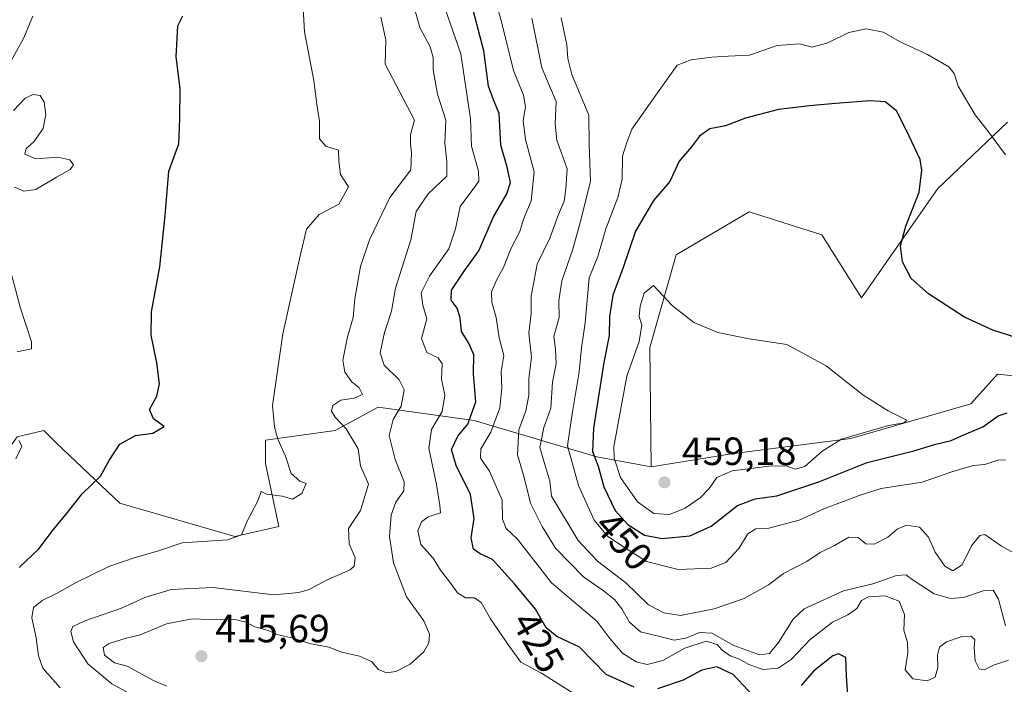
# Model space of a CAD drawing. Units: metres. Extents: x 628768 to 632267, y 4683350 to 4685727.
# Drawn here: x 630491 to 630741, y 4683544 to 4683713 of the extents above; entities that cross this region are included whole.
import ezdxf
from ezdxf.enums import TextEntityAlignment as Align

# ---------------------------------------------------------------- set-up
doc = ezdxf.new("R2010")
doc.units = ezdxf.units.M
doc.header["$MEASUREMENT"] = 0
for name, color, linetype, lineweight in [('Cultivos herbáceos CxS', 92, 'Continuous', 0), ('Curva de nivel maestra', 30, 'Continuous', 30), ('Curva de nivel normal', 30, 'Continuous', 0), ('Estanque Cxs', 5, 'Continuous', 0), ('Matorral CxS', 135, 'Continuous', 0), ('Punto de cota en terreno', 7, 'Continuous', 0), ('Rótulo de curva de nivel directora', 7, 'Continuous', 0), ('Rótulo de punto de cota en terreno', 7, 'Continuous', 0), ('Suelo desnudo CxS', 253, 'Continuous', 0)]:
    doc.layers.add(name, color=color, linetype=linetype, lineweight=lineweight)
doc.styles.add('Style-Arial', font='txt')

# ---------------------------------------------------------------- blocks, each defined once
blk = doc.blocks.new('*U3')
at = {"layer": 'Cultivos herbáceos CxS', "color": 92, "linetype": 'Continuous', "lineweight": 0}
blk.add_polyline3d([(630763.3428999997, 4683620.0437, 450.9900000000052), (630739.7417000001, 4683622.5737, 451.5815000000002), (630732.9993000004, 4683614.983899999, 452.8184000000037), (630702.4424999999, 4683606.1843, 455.3659000000043), (630672.0226999996, 4683602.261700001, 456.8687000000064), (630651.6497, 4683598.924699999, 458.7969000000012), (630651.2402999997, 4683629.321699999, 455.703999999998), (630657.9835000001, 4683652.934699999, 453.8257000000012), (630676.5264999997, 4683663.897299999, 454.1842999999935), (630695.0702999998, 4683657.9943, 454.1333000000013), (630705.1838999996, 4683641.971100001, 452.9018999999971), (630724.5702999998, 4683669.799900001, 449.2314000000042), (630742.2714999998, 4683686.666099999, 444.1111999999994)], dxfattribs=at)
blk = doc.blocks.new('*U8')
at = {"layer": 'Suelo desnudo CxS', "color": 253, "linetype": 'Continuous', "lineweight": 0}
blk.add_polyline3d([(630490.2512999997, 4683606.553099999, 395.4603000000061), (630496.9943000004, 4683608.239900001, 396.2945000000037), (630500.3652999997, 4683604.8663, 396.9655999999959), (630516.3805000001, 4683589.687100001, 401.25), (630545.6319000004, 4683581.204700001, 405.196100000001), (630556.8383, 4683583.783500001, 405.8469999999944), (630553.4671, 4683599.806500001, 403.4562000000006), (630553.4672999998, 4683605.7097, 404.2609999999986), (630571.1675000006, 4683608.2393, 409.4526000000042), (630582.1240999997, 4683614.142300001, 412.230899999995), (630606.5683000004, 4683610.769300001, 425.5280000000057), (630637.7538999999, 4683601.491699999, 451.1065999999992), (630651.6497, 4683598.924699999, 458.7969000000012), (630672.0226999996, 4683602.261700001, 456.8687000000064), (630702.4424999999, 4683606.1843, 455.3659000000043), (630732.9993000004, 4683614.983899999, 452.8184000000037), (630739.7417000001, 4683622.5737, 451.5815000000002), (630763.3428999997, 4683620.0437, 450.9900000000052)], dxfattribs=at)
blk = doc.blocks.new('5PATER')
at = {"layer": 'Estanque Cxs', "linetype": 'Continuous', "lineweight": 0}
h = blk.add_hatch(color=51, dxfattribs=at)
edge = h.paths.add_edge_path()
edge.add_ellipse((0, 0), major_axis=(-0.1095731443231308, -0.1110710700762829), ratio=0.9994222409660322, start_angle=0, end_angle=360)

msp = doc.modelspace()

# ---------------------------------------------------------------- linework, layer by layer
at = {"layer": 'Cultivos herbáceos CxS', "color": 92, "linetype": 'Continuous', "lineweight": 0}
for points in [[(630742.2714999998, 4683686.666099999, 444.1111999999994), (630724.5702999998, 4683669.799900001, 449.2314000000042), (630705.1838999996, 4683641.971100001, 452.9018999999971), (630695.0702999998, 4683657.9943, 454.1333000000013), (630676.5264999997, 4683663.897299999, 454.1842999999935), (630657.9835000001, 4683652.934699999, 453.8257000000012), (630651.2402999997, 4683629.321699999, 455.703999999998), (630651.6497, 4683598.924699999, 458.7969000000012)], [(630763.3428999997, 4683620.0437, 450.9900000000052), (630739.7417000001, 4683622.5737, 451.5815000000002), (630732.9993000004, 4683614.983899999, 452.8184000000037), (630702.4424999999, 4683606.1843, 455.3659000000043), (630672.0226999996, 4683602.261700001, 456.8687000000064), (630651.6497, 4683598.924699999, 458.7969000000012)]]:
    msp.add_polyline3d(points, dxfattribs=at)
at = {"layer": 'Curva de nivel maestra', "color": 30, "linetype": 'Continuous', "lineweight": 30, "flags": 128}
for points, elevation in [([(630647.25, 4683542.860099999), (630640.1500000004, 4683546.090100001), (630633.4000000004, 4683553.0101), (630627.6399999997, 4683555.800100001), (630624.8700000001, 4683557.970100001), (630622.1500000004, 4683562.700099999), (630616.8099999997, 4683569.200099999), (630611.2300000006, 4683575.340100001), (630608.0800000001, 4683576.770099999), (630606.3799999999, 4683577.9801), (630605.8399999999, 4683580.860099999), (630606.5499999998, 4683585.8201), (630605.6699999999, 4683591.940099999), (630602, 4683599.270099999), (630600.7699999996, 4683603.340100001), (630602.3799999999, 4683606.7401), (630604.9699999997, 4683609.840100001), (630607, 4683615.530099999), (630606.4000000004, 4683622.620100001), (630606.4400000004, 4683627.420100001), (630605.25, 4683630.420100001), (630603.3799999999, 4683633.4001), (630603.0199999996, 4683636.880100001), (630602.2199999997, 4683639.3201), (630600.7199999997, 4683641.350099999), (630600.7800000003, 4683643.890100001), (630604.0300000003, 4683648.780099999), (630607.7800000003, 4683653.9001), (630611.4000000004, 4683662.450099999), (630614.9199999999, 4683668.4801), (630615.7999999998, 4683671.360099999), (630614.9299999997, 4683675.2601), (630613.3799999999, 4683680.8301), (630612.9299999997, 4683688.860099999), (630611.4500000002, 4683692.380100001), (630610.2400000002, 4683695.880100001), (630609.0599999997, 4683704.8201), (630605.4100000003, 4683718.860099999)], 425), ([(630490.7699999996, 4683573.350099999), (630495.7800000003, 4683578.120100001), (630499.5199999996, 4683583.0101), (630503.0899999999, 4683587.350099999), (630506.7599999999, 4683592.040100001), (630511.4600000001, 4683596.550100001), (630513.6900000004, 4683600.5601), (630516.4000000004, 4683604.7501), (630520.3499999996, 4683606.950099999), (630524.7999999998, 4683607.5601), (630527.6399999997, 4683609.1801), (630524.9400000004, 4683611.130100001), (630523.9699999997, 4683613.520099999), (630525.7800000003, 4683616.9301), (630526.4800000006, 4683620.090100001), (630525.8300000001, 4683625.460100001), (630524.3600000005, 4683632.450099999), (630524.4800000006, 4683638.440099999), (630526.5800000001, 4683649.850099999), (630527.9400000004, 4683662.950099999), (630528.8099999997, 4683674.190099999), (630531.4299999997, 4683681.190099999), (630531.6500000004, 4683687.520099999), (630531.7199999997, 4683695.2301), (630530.6799999997, 4683703.340100001), (630531.1100000005, 4683711.190099999), (630532.4000000004, 4683713.7401)], 400), ([(630746.5199999996, 4683631.210100001), (630738.6100000005, 4683633.720100001), (630731.3399999999, 4683637.0801), (630722.1799999997, 4683642.960100001), (630717.7800000003, 4683646.890100001), (630715.5899999999, 4683651.090100001), (630715.0700000003, 4683655.190099999), (630716.4600000001, 4683660.190099999), (630719.8499999996, 4683668.860099999), (630720.5199999996, 4683674.5001), (630720.0599999997, 4683677.1601), (630716.5999999996, 4683684.5601), (630714.04, 4683689.530099999), (630711.1799999997, 4683691.8301), (630707.2300000006, 4683692.110099999), (630698.5300000003, 4683691.460100001), (630691.9299999997, 4683690.8201), (630684, 4683689.9001), (630675.6100000005, 4683687.710100001), (630670.5, 4683685.790100001), (630666.5499999998, 4683685.0001), (630663.9199999999, 4683683.110099999), (630661.8600000005, 4683680.4301), (630658.7599999999, 4683676.7501), (630656.3700000001, 4683671.5801), (630652.2100000001, 4683666.7301), (630647.6600000003, 4683658.9101), (630644.4600000001, 4683649.7301), (630641.8799999999, 4683642.6801), (630640.9699999997, 4683637.210100001), (630640.8899999997, 4683632.4001), (630639.5599999997, 4683625.4801), (630636.9699999997, 4683608.8201), (630636.7100000001, 4683602.880100001), (630638.1600000003, 4683599.0801), (630639.5999999996, 4683593.8301), (630642.4199999999, 4683587.860099999), (630645.6699999999, 4683584.2301), (630649.9299999997, 4683581.530099999), (630654.4199999999, 4683580.690099999), (630661.5, 4683581.4001), (630666.9299999997, 4683583.880100001), (630673.5599999997, 4683589.090100001), (630678.1100000005, 4683590.8301), (630683.5599999997, 4683591.5601), (630694.2599999999, 4683595.100099999), (630706.5700000003, 4683600.050100001), (630718.4800000006, 4683603.0001), (630724.0599999997, 4683604.710100001), (630727.9800000006, 4683605.640100001), (630731.3700000001, 4683607.1801), (630736.0300000003, 4683609.1501), (630739.9199999999, 4683611.940099999), (630742.2599999999, 4683612.6601)], 450), ([(630701.7400000002, 4683539.340100001), (630701.3399999999, 4683545.770099999), (630701.1600000003, 4683550.450099999), (630699.3300000001, 4683551.3201), (630697.8700000001, 4683550.880100001), (630692.9299999997, 4683546.940099999), (630689.8099999997, 4683543.290100001)], 425), ([(630677.5700000003, 4683540.6601), (630672.5099999999, 4683546.100099999), (630668.2999999998, 4683548.0601), (630664.4900000002, 4683547.200099999), (630659.7599999999, 4683544.610099999), (630653.2699999996, 4683542.440099999)], 425)]:
    msp.add_lwpolyline(points, dxfattribs=dict(at, elevation=elevation))
at = {"layer": 'Curva de nivel normal', "color": 30, "linetype": 'Continuous', "lineweight": 0, "flags": 128}
for points, elevation in [([(630598.5899999999, 4683717.2601), (630603.1500000004, 4683704.0701), (630605.5999999996, 4683687.5601), (630605.8600000005, 4683680.5801), (630607.7100000001, 4683674.190099999), (630607.7800000003, 4683671.700099999), (630607.0300000003, 4683670.520099999), (630602.9900000002, 4683665.190099999), (630601.8200000003, 4683659.520099999), (630600.0999999996, 4683654.440099999), (630595.1699999999, 4683647.520099999), (630593.1100000005, 4683643.2401), (630593.4600000001, 4683640.0801), (630594.5499999998, 4683636.6601), (630593.1200000001, 4683631.590100001), (630594.5199999996, 4683628.0801), (630597.3799999999, 4683626.720100001), (630598.4600000001, 4683625.140100001), (630598.2599999999, 4683621.290100001), (630599.1399999997, 4683617.200099999), (630598.4000000004, 4683613.020099999), (630595.7000000002, 4683608.4901), (630595.0599999997, 4683603.690099999), (630596.9500000002, 4683594.4301), (630597.8200000003, 4683589.110099999), (630597.9900000002, 4683587.2601), (630594.8799999999, 4683586.190099999), (630593.1500000004, 4683584.9901), (630592.2400000002, 4683582.690099999), (630592.9600000001, 4683579.220100001), (630596.1100000005, 4683575.700099999), (630598.0099999999, 4683572.610099999), (630600.4000000004, 4683569.5701), (630602.3200000003, 4683566.920100001), (630604.3700000001, 4683565.620100001), (630606.6799999997, 4683565.600099999), (630608.3300000001, 4683564.440099999), (630610.7300000006, 4683560.300100001), (630615.2800000003, 4683553.5601), (630618.4199999999, 4683549.2401), (630623.6900000004, 4683546.460100001), (630635.9299999997, 4683538.720100001)], 420), ([(630742.5499999998, 4683549.710100001), (630738.7300000006, 4683548.4901), (630736.3799999999, 4683547.290100001), (630735.0700000003, 4683547.5001), (630734.1200000001, 4683549.530099999), (630733.8499999996, 4683552.870100001), (630734, 4683555.040100001), (630732.9400000004, 4683555.880100001), (630730.5, 4683555.640100001), (630726.7999999998, 4683554.380100001), (630725.04, 4683553.0601), (630724.4900000002, 4683551.0001), (630724.5499999998, 4683547.850099999), (630723.9400000004, 4683545.440099999), (630721.8300000001, 4683544.470100001), (630718.1900000004, 4683544.9801), (630716.2999999998, 4683547.2401), (630716.9600000001, 4683551.5801), (630716.8399999999, 4683554.2501), (630715.9199999999, 4683557.370100001), (630716.0800000001, 4683561.340100001), (630714.7199999997, 4683564.7601), (630711.1799999997, 4683566.110099999), (630706.9299999997, 4683565.880100001), (630705.1799999997, 4683564.9001), (630704, 4683562.870100001), (630701.6600000003, 4683561.2601), (630697.7999999998, 4683559.450099999), (630692.1200000001, 4683555.0101), (630687.2100000001, 4683549.9101), (630683.9800000006, 4683547.690099999), (630680.0700000003, 4683547.390100001), (630676.2999999998, 4683548.7301), (630674.0999999996, 4683550.020099999), (630671.7400000002, 4683550.840100001), (630669.6600000003, 4683552.2601), (630668.4299999997, 4683553.700099999), (630665.6100000005, 4683554.5801), (630660.1600000003, 4683552.8301), (630654.5700000003, 4683549.630100001), (630650.5599999997, 4683548.6601), (630647.7999999998, 4683549.290100001), (630644.3600000005, 4683551.5001), (630641.1299999999, 4683555.280099999), (630637.7999999998, 4683559.630100001), (630626.2599999999, 4683569.420100001), (630617.6100000005, 4683580.550100001), (630614.7400000002, 4683583.280099999), (630613.7999999998, 4683585.620100001), (630613.7199999997, 4683590.460100001), (630610.5099999999, 4683597.850099999), (630608.2000000002, 4683601.1801), (630608.25, 4683603.530099999), (630610.8200000003, 4683607.7401), (630613.0999999996, 4683614.0101), (630613.5800000001, 4683619.0701), (630613.4299999997, 4683623.200099999), (630614.0800000001, 4683627.270099999), (630612.9500000002, 4683631.8101), (630612.1399999997, 4683636.9801), (630611.0700000003, 4683640.870100001), (630611.0199999996, 4683643.470100001), (630612.3099999997, 4683646.6601), (630614.0300000003, 4683649.700099999), (630615.8799999999, 4683654.440099999), (630618.1699999999, 4683658.8201), (630619.1100000005, 4683661.970100001), (630621.0599999997, 4683666.6601), (630621.8600000005, 4683674.0001), (630619.6100000005, 4683682.270099999), (630619.0499999998, 4683687.110099999), (630619.5999999996, 4683690.550100001), (630619.0999999996, 4683693.520099999), (630616.5499999998, 4683699.840100001), (630613.4299999997, 4683712.600099999), (630612.0800000001, 4683717.220100001)], 430), ([(630488.2699999996, 4683701.5001), (630491.8600000005, 4683707.940099999), (630494.2599999999, 4683713.670100001)], 395), ([(630563.0599999997, 4683715.6501), (630563.4199999999, 4683709.670100001), (630565.7300000006, 4683697.290100001), (630566.5199999996, 4683691.190099999), (630567.2199999997, 4683686.950099999), (630567.2000000002, 4683682.440099999), (630568.8300000001, 4683680.530099999), (630572.0700000003, 4683679.520099999), (630572.1600000003, 4683676.8201), (630572.5300000003, 4683673.4001), (630574.5599999997, 4683670.1801), (630572.0800000001, 4683665.840100001), (630567.1200000001, 4683663.1601), (630563.9000000004, 4683659.4301), (630562.29, 4683652.700099999), (630557.9000000004, 4683632.8301), (630555.2599999999, 4683614.600099999), (630555.7199999997, 4683609.100099999), (630556.6200000001, 4683606.0001), (630558.54, 4683601.640100001), (630560.0099999999, 4683597.2301), (630562.2199999997, 4683595.3101), (630563.8399999999, 4683594.720100001), (630562.7000000002, 4683592.140100001), (630560.3700000001, 4683590.7401), (630557.7000000002, 4683591.520099999), (630553.6699999999, 4683592.030099999), (630552.3700000001, 4683592.6501), (630551.5999999996, 4683590.4301), (630548.7999999998, 4683585.120100001), (630547.3799999999, 4683581.610099999), (630543.7999999998, 4683580.4101), (630532.2699999996, 4683579.600099999), (630525.9400000004, 4683577.450099999), (630520.2699999996, 4683575.9101), (630513.5999999996, 4683573.550100001), (630505.2800000003, 4683569.5001), (630500.2800000003, 4683566.670100001), (630496.5899999999, 4683564.920100001), (630494.4000000004, 4683563.1601), (630493.9900000002, 4683560.530099999), (630495.1200000001, 4683555.4101), (630495.6399999997, 4683550.870100001), (630496.8099999997, 4683547.700099999), (630501.2100000001, 4683542.6801)], 405), ([(630591.6500000004, 4683714.700099999), (630592.7699999996, 4683710.7601), (630595.3300000001, 4683705.880100001), (630596.1600000003, 4683703.1601), (630596.0999999996, 4683700.020099999), (630597.2599999999, 4683693.850099999), (630599.3799999999, 4683687.2301), (630599.0700000003, 4683681.370100001), (630599.5800000001, 4683676.6501), (630599.5700000003, 4683672.9001), (630594.8799999999, 4683668.4101), (630591.8099999997, 4683663.9101), (630590.4600000001, 4683656.720100001), (630586.5499999998, 4683644.470100001), (630585.5, 4683638.5601), (630583.7199999997, 4683633.1801), (630582.6600000003, 4683627.970100001), (630583.6299999999, 4683624.790100001), (630587.4800000006, 4683621.110099999), (630588.7800000003, 4683618.5601), (630587.9800000006, 4683614.370100001), (630585.9500000002, 4683611.020099999), (630584.9600000001, 4683606.920100001), (630586.4699999997, 4683600.8301), (630588.7699999996, 4683595.170100001), (630588.6600000003, 4683592.8101), (630586.5999999996, 4683589.9301), (630585.4400000004, 4683586.630100001), (630585, 4683581.200099999), (630586.0199999996, 4683574.530099999), (630589.3600000005, 4683565.870100001), (630593.7199999997, 4683559.710100001), (630595.1799999997, 4683556.4001), (630595.04, 4683554.120100001), (630593.75, 4683551.8201), (630590.2699999996, 4683548.700099999), (630586.5999999996, 4683546.8301), (630584.2400000002, 4683546.540100001), (630582.2100000001, 4683547.340100001), (630580.4699999997, 4683549.4001), (630577.4000000004, 4683550.7401), (630572.8700000001, 4683551.7501), (630569.5999999996, 4683553.040100001), (630564.6600000003, 4683553.9801), (630560.4900000002, 4683555.3301), (630556.7000000002, 4683556.200099999), (630554.1100000005, 4683557.3301), (630550.7100000001, 4683558.2401), (630548.5099999999, 4683559.450099999), (630545.3300000001, 4683560.1501), (630539.1600000003, 4683560.090100001), (630534.8499999996, 4683560.270099999), (630528.2300000006, 4683559.0001), (630521.5199999996, 4683556.2301), (630517.7699999996, 4683555.290100001), (630513.6399999997, 4683554.0101), (630512.1500000004, 4683552.970100001), (630512.4699999997, 4683550.9801), (630515.0099999999, 4683549.0801), (630518.2699999996, 4683548.210100001), (630525.0800000001, 4683544.450099999), (630528.3399999999, 4683543.090100001)], 415), ([(630520.7000000002, 4683540.200099999), (630514.3300000001, 4683543.7501), (630508.2000000002, 4683548.8301), (630504.6100000005, 4683554.4301), (630503.9100000003, 4683557.0701), (630504.4100000003, 4683558.340100001), (630507.4800000006, 4683559.7401), (630516.8200000003, 4683562.9901), (630522.7400000002, 4683565.6601), (630529.4600000001, 4683567.7601), (630540.0700000003, 4683568.200099999), (630555.5999999996, 4683566.340100001), (630561.9400000004, 4683566.940099999), (630564.5999999996, 4683567.720100001), (630568.9400000004, 4683570.140100001), (630575.0199999996, 4683572.720100001), (630576.0599999997, 4683573.670100001), (630576.3099999997, 4683575.800100001), (630574.7199999997, 4683579.380100001), (630574.6100000005, 4683583.220100001), (630577.6399999997, 4683587.870100001), (630579.6299999999, 4683594.530099999), (630577.6699999999, 4683599.200099999), (630577.0599999997, 4683603.530099999), (630574.0199999996, 4683608.630100001), (630571.2199999997, 4683611.5601), (630570.25, 4683613.0801), (630570.5800000001, 4683614.590100001), (630572.5999999996, 4683615.950099999), (630576.0300000003, 4683616.440099999), (630578.1500000004, 4683617.380100001), (630577.3099999997, 4683619.050100001), (630575.3899999997, 4683620.610099999), (630573.6299999999, 4683623.050100001), (630573.1600000003, 4683626.090100001), (630574.3399999999, 4683632.0801), (630575.7699999996, 4683636.920100001), (630576.1600000003, 4683641.7501), (630577.6399999997, 4683649.950099999), (630579.9400000004, 4683656.7401), (630585.1399999997, 4683667.530099999), (630590.4100000003, 4683674.520099999), (630590.5999999996, 4683678.860099999), (630590.3700000001, 4683681.190099999), (630590.3799999999, 4683683.530099999), (630591.3600000005, 4683687.220100001), (630583.8799999999, 4683701.470100001), (630584.0899999999, 4683707.6801), (630582.8200000003, 4683713.4101)], 410), ([(630741.8399999999, 4683558.460100001), (630739.9900000002, 4683565.270099999), (630738.6399999997, 4683567.5801), (630736.0800000001, 4683567.370100001), (630731.0800000001, 4683565.700099999), (630727.79, 4683565.440099999), (630723.6600000003, 4683566.620100001), (630720.2400000002, 4683568.860099999), (630717.79, 4683570.4101), (630716.5199999996, 4683571.460100001), (630714.0800000001, 4683571.300100001), (630708.0199999996, 4683569.1601), (630700.5899999999, 4683567.4101), (630694.5899999999, 4683564.6501), (630690.5800000001, 4683562.8101), (630687.75, 4683560.140100001), (630684.0300000003, 4683554.200099999), (630681.7699999996, 4683551.4301), (630679.1900000004, 4683551.130100001), (630672.6900000004, 4683553.450099999), (630667.0199999996, 4683556.600099999), (630663.9400000004, 4683556.8201), (630660.4800000006, 4683555.340100001), (630657.4500000002, 4683554.8201), (630653.8099999997, 4683555.790100001), (630648.8899999997, 4683556.960100001), (630646.1200000001, 4683559.440099999), (630644.1900000004, 4683562.8301), (630642.25, 4683565.1501), (630639.7199999997, 4683567.200099999), (630634.3799999999, 4683570.960100001), (630627.2800000003, 4683578.220100001), (630623.8399999999, 4683583.780099999), (630620.9199999999, 4683589.670100001), (630619.29, 4683596.2301), (630617.5599999997, 4683601.9901), (630617.9500000002, 4683608.370100001), (630619.75, 4683613.200099999), (630620.4500000002, 4683617.200099999), (630620.5099999999, 4683621.460100001), (630621.2000000002, 4683626.890100001), (630620.4600000001, 4683633.0001), (630621.0999999996, 4683638.020099999), (630621.0599999997, 4683642.4001), (630622.5999999996, 4683650.520099999), (630625.8600000005, 4683657.190099999), (630627.8499999996, 4683662.780099999), (630629.4400000004, 4683666.5701), (630629.9100000003, 4683669.610099999), (630630.2400000002, 4683674.840100001), (630627.6399999997, 4683682.120100001), (630627.2000000002, 4683686.270099999), (630627.4199999999, 4683691.960100001), (630623.7999999998, 4683700.520099999), (630621.2800000003, 4683713.190099999)], 435), ([(630743.8099999997, 4683577.0801), (630740.7699999996, 4683578.7301), (630736.5199999996, 4683581.720100001), (630735.25, 4683581.440099999), (630733.1799999997, 4683578.880100001), (630730.8099999997, 4683574.020099999), (630728.4100000003, 4683572.4901), (630726.3600000005, 4683573.690099999), (630723.8799999999, 4683577.220100001), (630722.2300000006, 4683581.090100001), (630719.9400000004, 4683583.5801), (630716.5800000001, 4683584.090100001), (630714.25, 4683583.0801), (630711.8700000001, 4683581.040100001), (630708.3899999997, 4683579.280099999), (630706.2199999997, 4683579.370100001), (630704.2999999998, 4683580.950099999), (630701.9299999997, 4683581.050100001), (630698.2599999999, 4683578.920100001), (630694.5899999999, 4683577.140100001), (630691.2599999999, 4683574.8301), (630685.2599999999, 4683571.780099999), (630681.4400000004, 4683568.9001), (630675.2999999998, 4683565.440099999), (630667.6799999997, 4683562.780099999), (630659.0499999998, 4683561.0801), (630654.8200000003, 4683561.800100001), (630650.9100000003, 4683563.850099999), (630645.1299999999, 4683569.440099999), (630637.9199999999, 4683574.9101), (630633.0199999996, 4683580.1801), (630626.2300000006, 4683591.4801), (630625.8200000003, 4683595.270099999), (630624.5899999999, 4683599.5601), (630623.2400000002, 4683603.850099999), (630624.3099999997, 4683608.9301), (630626.04, 4683613.870100001), (630626.5300000003, 4683620.530099999), (630627.4199999999, 4683625.200099999), (630627.2800000003, 4683628.940099999), (630626.8799999999, 4683632.1601), (630628.2300000006, 4683636.9301), (630628.0800000001, 4683641.210100001), (630628.9000000004, 4683646.2601), (630631.6600000003, 4683654.3301), (630633.5599999997, 4683661.1801), (630636.2000000002, 4683671.620100001), (630635.8200000003, 4683681.030099999), (630635.7300000006, 4683688.4801), (630631.4400000004, 4683698.780099999), (630630.4000000004, 4683702.9001), (630630.1200000001, 4683706.360099999), (630628.7000000002, 4683713.2301)], 440), ([(630741.8399999999, 4683678.390100001), (630737.4600000001, 4683684.2401), (630734.04, 4683688.520099999), (630729.79, 4683695.860099999), (630728.7699999996, 4683699.050100001), (630727.3600000005, 4683700.7501), (630721.9199999999, 4683703.9001), (630715.0300000003, 4683707.170100001), (630710.7000000002, 4683709.590100001), (630706.3600000005, 4683710.4801), (630701.9199999999, 4683709.4801), (630696.6100000005, 4683706.890100001), (630692.6200000001, 4683705.780099999), (630689.3300000001, 4683706.600099999), (630683.6500000004, 4683706.220100001), (630676.6200000001, 4683703.7601), (630671.25, 4683703.4801), (630667.0300000003, 4683703.190099999), (630661.7599999999, 4683702.5801), (630658.2599999999, 4683701.190099999), (630651.3200000003, 4683691.520099999), (630648.5899999999, 4683687.520099999), (630646.7300000006, 4683684.860099999), (630645.4299999997, 4683681.4801), (630644.3200000003, 4683678.040100001), (630644.2300000006, 4683672.1601), (630643.1600000003, 4683667.530099999), (630640.0899999999, 4683659.5101), (630638.0300000003, 4683652.4801), (630635.8600000005, 4683647.030099999), (630634.7800000003, 4683635.600099999), (630633.8799999999, 4683629.200099999), (630633.3099999997, 4683623.140100001), (630631.5199999996, 4683612.440099999), (630630.3600000005, 4683604.3101), (630633.0800000001, 4683594.1601), (630637.1100000005, 4683585.380100001), (630640.5899999999, 4683581.200099999), (630645.2199999997, 4683578.1601), (630650.4299999997, 4683574.870100001), (630658.5099999999, 4683572.780099999), (630666.9299999997, 4683573.140100001), (630670.5899999999, 4683574.5601), (630673.9299999997, 4683578.140100001), (630676.2599999999, 4683581.860099999), (630678.2599999999, 4683583.200099999), (630681.5899999999, 4683583.360099999), (630689.2599999999, 4683585.4001), (630695.5899999999, 4683588.2401), (630704.5800000001, 4683591.690099999), (630710.1600000003, 4683593.460100001), (630720.5499999998, 4683595.0101), (630728.1600000003, 4683597.720100001), (630733.5800000001, 4683599.3301), (630736.5800000001, 4683599.5801), (630739.8600000005, 4683600.6601), (630741.8300000001, 4683600.7401)], 445), ([(630489.5599999997, 4683670.130100001), (630491.9100000003, 4683669.0801), (630494.9699999997, 4683669.5101), (630500.2400000002, 4683672.710100001), (630503.7699999996, 4683674.6601), (630504.5599999997, 4683675.780099999), (630503.6900000004, 4683677.100099999), (630500.5700000003, 4683677.790100001), (630495.0199999996, 4683677.3201), (630492.2300000006, 4683678.540100001), (630492.5199999996, 4683679.9801), (630494.4699999997, 4683681.6601), (630496.8899999997, 4683685.090100001), (630497.5599999997, 4683688.620100001), (630497.1299999999, 4683691.790100001), (630496.0999999996, 4683693.460100001), (630494.2800000003, 4683693.720100001), (630492.2800000003, 4683692.7601), (630489.2800000003, 4683689.670100001)], 395), ([(630490.2800000003, 4683628.2601), (630493.9299999997, 4683629.0001), (630493.8799999999, 4683630.7601), (630491.0300000003, 4683639.5601), (630488.6600000003, 4683648.5801)], 395), ([(630652.1699999999, 4683645.100099999), (630649.8499999996, 4683643.190099999), (630648.7800000003, 4683639.860099999), (630648.5199999996, 4683637.190099999), (630649.2699999996, 4683635.040100001), (630648.5800000001, 4683630.890100001), (630645.4600000001, 4683622.040100001), (630643.9600000001, 4683614.200099999), (630642.1399999997, 4683604.050100001), (630642.2400000002, 4683601.140100001), (630643.8200000003, 4683596.270099999), (630648.1100000005, 4683590.030099999), (630652.2599999999, 4683587.100099999), (630656.2599999999, 4683586.850099999), (630660.29, 4683588.4001), (630664.0599999997, 4683591.030099999), (630666.4100000003, 4683593.420100001), (630668.29, 4683596.220100001), (630672.2599999999, 4683597.940099999), (630682.2599999999, 4683599.170100001), (630686.2599999999, 4683599.1501), (630688.2599999999, 4683598.3301), (630690.7199999997, 4683599.0101), (630695.1200000001, 4683602.9101), (630700.0599999997, 4683606.020099999), (630712.0599999997, 4683609.440099999), (630715.9000000004, 4683610.120100001), (630716.7100000001, 4683610.800100001), (630711.9600000001, 4683613.2401), (630705.5300000003, 4683617.2601), (630696.1500000004, 4683624.620100001), (630686.1299999999, 4683630.0701), (630676.5499999998, 4683631.4901), (630668.5700000003, 4683633.1801), (630662.4400000004, 4683635.710100001), (630656.9699999997, 4683639.9901), (630652.1699999999, 4683645.100099999)], 455), ([(630489.8700000001, 4683600.950099999), (630491.4100000003, 4683604.170100001), (630490.6600000003, 4683605.640100001)], 395)]:
    msp.add_lwpolyline(points, dxfattribs=dict(at, elevation=elevation))
at = {"layer": 'Matorral CxS', "color": 135, "linetype": 'Continuous', "lineweight": 0}
for points in [[(630742.2714999998, 4683686.666099999, 444.1111999999994), (630724.5702999998, 4683669.799900001, 449.2314000000042), (630705.1838999996, 4683641.971100001, 452.9018999999971), (630695.0702999998, 4683657.9943, 454.1333000000013), (630676.5264999997, 4683663.897299999, 454.1842999999935), (630657.9835000001, 4683652.934699999, 453.8257000000012), (630651.2402999997, 4683629.321699999, 455.703999999998), (630651.6497, 4683598.924699999, 458.7969000000012), (630637.7538999999, 4683601.491699999, 451.1065999999992), (630606.5683000004, 4683610.769300001, 425.5280000000057), (630582.1240999997, 4683614.142300001, 412.230899999995), (630571.1675000006, 4683608.2393, 409.4526000000042), (630553.4672999998, 4683605.7097, 404.2609999999986), (630553.4671, 4683599.806500001, 403.4562000000006), (630556.8383, 4683583.783500001, 405.8469999999944), (630545.6319000004, 4683581.204700001, 405.196100000001), (630516.3805000001, 4683589.687100001, 401.25), (630500.3652999997, 4683604.8663, 396.9655999999959), (630496.9943000004, 4683608.239900001, 396.2945000000037), (630490.2512999997, 4683606.553099999, 395.4603000000061)], [(630742.2714999998, 4683686.666099999, 444.1111999999994), (630724.5702999998, 4683669.799900001, 449.2314000000042), (630705.1838999996, 4683641.971100001, 452.9018999999971), (630695.0702999998, 4683657.9943, 454.1333000000013), (630676.5264999997, 4683663.897299999, 454.1842999999935), (630657.9835000001, 4683652.934699999, 453.8257000000012), (630651.2402999997, 4683629.321699999, 455.703999999998), (630651.6497, 4683598.924699999, 458.7969000000012)], [(630651.6497, 4683598.924699999, 458.7969000000012), (630637.7538999999, 4683601.491699999, 451.1065999999992), (630606.5683000004, 4683610.769300001, 425.5280000000057), (630582.1240999997, 4683614.142300001, 412.230899999995), (630571.1675000006, 4683608.2393, 409.4526000000042), (630553.4672999998, 4683605.7097, 404.2609999999986), (630553.4671, 4683599.806500001, 403.4562000000006), (630556.8383, 4683583.783500001, 405.8469999999944), (630545.6319000004, 4683581.204700001, 405.196100000001), (630516.3805000001, 4683589.687100001, 401.25), (630500.3652999997, 4683604.8663, 396.9655999999959), (630496.9943000004, 4683608.239900001, 396.2945000000037), (630490.2512999997, 4683606.553099999, 395.4603000000061), (630479.2934999998, 4683591.373299999, 393.875), (630466.6503, 4683588.8433, 392.7872999999963), (630455.1989000002, 4683574.2115, 391.8105000000069), (630445.7216999996, 4683559.9959, 391.2725000000065)]]:
    msp.add_polyline3d(points, dxfattribs=at)
at = {"layer": 'Suelo desnudo CxS', "color": 253, "linetype": 'Continuous', "lineweight": 0}
for points in [[(630763.3428999997, 4683620.0437, 450.9900000000052), (630739.7417000001, 4683622.5737, 451.5815000000002), (630732.9993000004, 4683614.983899999, 452.8184000000037), (630702.4424999999, 4683606.1843, 455.3659000000043), (630672.0226999996, 4683602.261700001, 456.8687000000064), (630651.6497, 4683598.924699999, 458.7969000000012)], [(630651.6497, 4683598.924699999, 458.7969000000012), (630637.7538999999, 4683601.491699999, 451.1065999999992), (630606.5683000004, 4683610.769300001, 425.5280000000057), (630582.1240999997, 4683614.142300001, 412.230899999995), (630571.1675000006, 4683608.2393, 409.4526000000042), (630553.4672999998, 4683605.7097, 404.2609999999986), (630553.4671, 4683599.806500001, 403.4562000000006), (630556.8383, 4683583.783500001, 405.8469999999944), (630545.6319000004, 4683581.204700001, 405.196100000001), (630516.3805000001, 4683589.687100001, 401.25), (630500.3652999997, 4683604.8663, 396.9655999999959), (630496.9943000004, 4683608.239900001, 396.2945000000037), (630490.2512999997, 4683606.553099999, 395.4603000000061), (630479.2934999998, 4683591.373299999, 393.875), (630466.6503, 4683588.8433, 392.7872999999963), (630455.1989000002, 4683574.2115, 391.8105000000069), (630445.7216999996, 4683559.9959, 391.2725000000065)]]:
    msp.add_polyline3d(points, dxfattribs=at)

# ---------------------------------------------------------------- block references
at = {"layer": 'Cultivos herbáceos CxS', "color": 92, "linetype": 'Continuous', "lineweight": 0}
msp.add_blockref('*U3', (0, 0), dxfattribs=at)
at = {"layer": 'Punto de cota en terreno', "color": 7, "linetype": 'Continuous', "lineweight": 0, "xscale": 10, "yscale": 10, "zscale": 10}
for p in [(630655, 4683595, 459.179999999993), (630537.1399999997, 4683550.76, 415.6900000000023)]:
    msp.add_blockref('5PATER', p, dxfattribs=at)
at = {"layer": 'Suelo desnudo CxS', "color": 253, "linetype": 'Continuous', "lineweight": 0}
msp.add_blockref('*U8', (0, 0), dxfattribs=at)

# ---------------------------------------------------------------- texts
at = {"layer": 'Rótulo de curva de nivel directora', "color": 7, "linetype": 'Continuous', "lineweight": 0, "style": 'Style-Arial'}
for s, rotation, p in [('450', 311.8385518233608, (630644.6692404147, 4683580.060305309)), ('425', 299.9011396490885, (630622.8804927288, 4683554.352389288))]:
    msp.add_text(s, height=7.000000000000002, rotation=rotation, dxfattribs=at).set_placement(p, align=Align.MIDDLE_CENTER)
at = {"layer": 'Rótulo de punto de cota en terreno', "color": 7, "linetype": 'Continuous', "lineweight": 0, "style": 'Style-Arial'}
for s, p in [('459,18', (630659.4096999997, 4683599.409700001)), ('415,69', (630540.6677999999, 4683554.287799999))]:
    msp.add_text(s, height=7.000000000000002, dxfattribs=at).set_placement(p)

doc.saveas('drawing.dxf')
